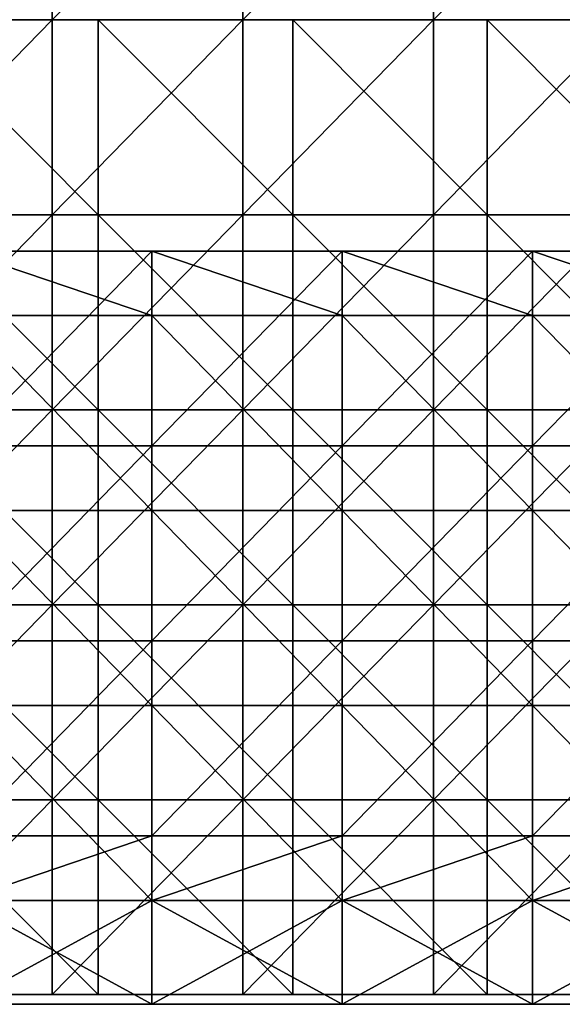
# Model space of a CAD drawing. Units: millimetres. Extents: x -485 to 485, y 0 to 517.
# Drawn here: x -401 to -318, y 0 to 152 of the extents above; entities that cross this region are included whole.
import ezdxf

# ---------------------------------------------------------------- set-up
doc = ezdxf.new("R2010")
doc.units = ezdxf.units.MM
doc.header["$LTSCALE"] = 65.185185
for name, color, linetype in [('19', 7, 'CONTINUOUS'), ('20', 7, 'CONTINUOUS'), ('21', 7, 'CONTINUOUS'), ('22', 7, 'CONTINUOUS'), ('23', 7, 'CONTINUOUS'), ('24', 7, 'CONTINUOUS'), ('25', 7, 'CONTINUOUS'), ('64', 7, 'CONTINUOUS'), ('65', 7, 'CONTINUOUS'), ('66', 7, 'CONTINUOUS')]:
    doc.layers.add(name, color=color, linetype=linetype)

msp = doc.modelspace()

# ---------------------------------------------------------------- linework, layer by layer
at = {"layer": '19', "linetype": 'Continuous'}
for points in [[(-381.06, 0.5, 387.5), (-410.38, 0.5, 387.5), (-381.06, 0.5, 357.5), (-381.06, 0.5, 387.5)], [(-381.06, 0.5, 357.5), (-410.38, 0.5, 387.5), (-410.38, 0.5, 357.5), (-381.06, 0.5, 357.5)], [(-381.06, 0.5, 357.5), (-410.38, 0.5, 357.5), (-381.06, 0.5, 327.47), (-381.06, 0.5, 357.5)], [(-381.06, 0.5, 327.47), (-410.38, 0.5, 357.5), (-410.38, 0.5, 327.47), (-381.06, 0.5, 327.47)], [(-381.06, 0.5, 327.47), (-410.38, 0.5, 327.47), (-381.06, 0.5, 297.44), (-381.06, 0.5, 327.47)], [(-381.06, 0.5, 297.44), (-410.38, 0.5, 327.47), (-410.38, 0.5, 297.44), (-381.06, 0.5, 297.44)], [(-381.06, 0.5, 297.44), (-410.38, 0.5, 297.44), (-381.06, 0.5, 267.41), (-381.06, 0.5, 297.44)], [(-381.06, 0.5, 267.41), (-410.38, 0.5, 297.44), (-410.38, 0.5, 267.41), (-381.06, 0.5, 267.41)], [(-381.06, 0.5, 267.41), (-410.38, 0.5, 267.41), (-381.06, 0.5, 237.38), (-381.06, 0.5, 267.41)], [(-381.06, 0.5, 237.38), (-410.38, 0.5, 267.41), (-410.38, 0.5, 237.38), (-381.06, 0.5, 237.38)], [(-381.06, 0.5, 237.38), (-410.38, 0.5, 237.38), (-381.06, 0.5, 207.35), (-381.06, 0.5, 237.38)], [(-381.06, 0.5, 207.35), (-410.38, 0.5, 237.38), (-410.38, 0.5, 207.35), (-381.06, 0.5, 207.35)], [(-381.06, 0.5, 207.35), (-410.38, 0.5, 207.35), (-381.06, 0.5, 177.32), (-381.06, 0.5, 207.35)], [(-381.06, 0.5, 177.32), (-410.38, 0.5, 207.35), (-410.38, 0.5, 177.32), (-381.06, 0.5, 177.32)], [(-381.06, 0.5, 177.32), (-410.38, 0.5, 177.32), (-381.06, 0.5, 147.29), (-381.06, 0.5, 177.32)], [(-381.06, 0.5, 147.29), (-410.38, 0.5, 177.32), (-410.38, 0.5, 147.29), (-381.06, 0.5, 147.29)], [(-381.06, 0.5, 147.29), (-410.38, 0.5, 147.29), (-381.06, 0.5, 117.26), (-381.06, 0.5, 147.29)], [(-381.06, 0.5, 117.26), (-410.38, 0.5, 147.29), (-410.38, 0.5, 117.26), (-381.06, 0.5, 117.26)], [(-381.06, 0.5, 117.26), (-410.38, 0.5, 117.26), (-381.06, 0.5, 87.23), (-381.06, 0.5, 117.26)], [(-381.06, 0.5, 87.23), (-410.38, 0.5, 117.26), (-410.38, 0.5, 87.23), (-381.06, 0.5, 87.23)], [(-381.06, 0.5, 87.23), (-410.38, 0.5, 87.23), (-381.06, 0.5, 67.5), (-381.06, 0.5, 87.23)], [(-381.06, 0.5, 67.5), (-410.38, 0.5, 87.23), (-410.38, 0.5, 67.5), (-381.06, 0.5, 67.5)], [(-351.75, 0.5, 387.5), (-381.06, 0.5, 387.5), (-351.75, 0.5, 357.5), (-351.75, 0.5, 387.5)], [(-351.75, 0.5, 357.5), (-381.06, 0.5, 387.5), (-381.06, 0.5, 357.5), (-351.75, 0.5, 357.5)], [(-351.75, 0.5, 357.5), (-381.06, 0.5, 357.5), (-351.75, 0.5, 327.47), (-351.75, 0.5, 357.5)], [(-351.75, 0.5, 327.47), (-381.06, 0.5, 357.5), (-381.06, 0.5, 327.47), (-351.75, 0.5, 327.47)], [(-351.75, 0.5, 327.47), (-381.06, 0.5, 327.47), (-351.75, 0.5, 297.44), (-351.75, 0.5, 327.47)], [(-351.75, 0.5, 297.44), (-381.06, 0.5, 327.47), (-381.06, 0.5, 297.44), (-351.75, 0.5, 297.44)], [(-351.75, 0.5, 297.44), (-381.06, 0.5, 297.44), (-351.75, 0.5, 267.41), (-351.75, 0.5, 297.44)], [(-351.75, 0.5, 267.41), (-381.06, 0.5, 297.44), (-381.06, 0.5, 267.41), (-351.75, 0.5, 267.41)], [(-351.75, 0.5, 267.41), (-381.06, 0.5, 267.41), (-351.75, 0.5, 237.38), (-351.75, 0.5, 267.41)], [(-351.75, 0.5, 237.38), (-381.06, 0.5, 267.41), (-381.06, 0.5, 237.38), (-351.75, 0.5, 237.38)], [(-351.75, 0.5, 237.38), (-381.06, 0.5, 237.38), (-351.75, 0.5, 207.35), (-351.75, 0.5, 237.38)], [(-351.75, 0.5, 207.35), (-381.06, 0.5, 237.38), (-381.06, 0.5, 207.35), (-351.75, 0.5, 207.35)], [(-351.75, 0.5, 207.35), (-381.06, 0.5, 207.35), (-351.75, 0.5, 177.32), (-351.75, 0.5, 207.35)], [(-351.75, 0.5, 177.32), (-381.06, 0.5, 207.35), (-381.06, 0.5, 177.32), (-351.75, 0.5, 177.32)], [(-351.75, 0.5, 177.32), (-381.06, 0.5, 177.32), (-351.75, 0.5, 147.29), (-351.75, 0.5, 177.32)], [(-351.75, 0.5, 147.29), (-381.06, 0.5, 177.32), (-381.06, 0.5, 147.29), (-351.75, 0.5, 147.29)], [(-351.75, 0.5, 147.29), (-381.06, 0.5, 147.29), (-351.75, 0.5, 117.26), (-351.75, 0.5, 147.29)], [(-351.75, 0.5, 117.26), (-381.06, 0.5, 147.29), (-381.06, 0.5, 117.26), (-351.75, 0.5, 117.26)], [(-351.75, 0.5, 117.26), (-381.06, 0.5, 117.26), (-351.75, 0.5, 87.23), (-351.75, 0.5, 117.26)], [(-351.75, 0.5, 87.23), (-381.06, 0.5, 117.26), (-381.06, 0.5, 87.23), (-351.75, 0.5, 87.23)], [(-351.75, 0.5, 87.23), (-381.06, 0.5, 87.23), (-351.75, 0.5, 67.5), (-351.75, 0.5, 87.23)], [(-351.75, 0.5, 67.5), (-381.06, 0.5, 87.23), (-381.06, 0.5, 67.5), (-351.75, 0.5, 67.5)], [(-322.44, 0.5, 387.5), (-351.75, 0.5, 387.5), (-322.44, 0.5, 357.5), (-322.44, 0.5, 387.5)], [(-322.44, 0.5, 357.5), (-351.75, 0.5, 387.5), (-351.75, 0.5, 357.5), (-322.44, 0.5, 357.5)], [(-322.44, 0.5, 357.5), (-351.75, 0.5, 357.5), (-322.44, 0.5, 327.47), (-322.44, 0.5, 357.5)], [(-322.44, 0.5, 327.47), (-351.75, 0.5, 357.5), (-351.75, 0.5, 327.47), (-322.44, 0.5, 327.47)], [(-322.44, 0.5, 327.47), (-351.75, 0.5, 327.47), (-322.44, 0.5, 297.44), (-322.44, 0.5, 327.47)], [(-322.44, 0.5, 297.44), (-351.75, 0.5, 327.47), (-351.75, 0.5, 297.44), (-322.44, 0.5, 297.44)], [(-322.44, 0.5, 297.44), (-351.75, 0.5, 297.44), (-322.44, 0.5, 267.41), (-322.44, 0.5, 297.44)], [(-322.44, 0.5, 267.41), (-351.75, 0.5, 297.44), (-351.75, 0.5, 267.41), (-322.44, 0.5, 267.41)], [(-322.44, 0.5, 267.41), (-351.75, 0.5, 267.41), (-322.44, 0.5, 237.38), (-322.44, 0.5, 267.41)], [(-322.44, 0.5, 237.38), (-351.75, 0.5, 267.41), (-351.75, 0.5, 237.38), (-322.44, 0.5, 237.38)], [(-322.44, 0.5, 237.38), (-351.75, 0.5, 237.38), (-322.44, 0.5, 207.35), (-322.44, 0.5, 237.38)], [(-322.44, 0.5, 207.35), (-351.75, 0.5, 237.38), (-351.75, 0.5, 207.35), (-322.44, 0.5, 207.35)], [(-322.44, 0.5, 207.35), (-351.75, 0.5, 207.35), (-322.44, 0.5, 177.32), (-322.44, 0.5, 207.35)], [(-322.44, 0.5, 177.32), (-351.75, 0.5, 207.35), (-351.75, 0.5, 177.32), (-322.44, 0.5, 177.32)], [(-322.44, 0.5, 177.32), (-351.75, 0.5, 177.32), (-322.44, 0.5, 147.29), (-322.44, 0.5, 177.32)], [(-322.44, 0.5, 147.29), (-351.75, 0.5, 177.32), (-351.75, 0.5, 147.29), (-322.44, 0.5, 147.29)], [(-322.44, 0.5, 147.29), (-351.75, 0.5, 147.29), (-322.44, 0.5, 117.26), (-322.44, 0.5, 147.29)], [(-322.44, 0.5, 117.26), (-351.75, 0.5, 147.29), (-351.75, 0.5, 117.26), (-322.44, 0.5, 117.26)], [(-322.44, 0.5, 117.26), (-351.75, 0.5, 117.26), (-322.44, 0.5, 87.23), (-322.44, 0.5, 117.26)], [(-322.44, 0.5, 87.23), (-351.75, 0.5, 117.26), (-351.75, 0.5, 87.23), (-322.44, 0.5, 87.23)], [(-322.44, 0.5, 87.23), (-351.75, 0.5, 87.23), (-322.44, 0.5, 67.5), (-322.44, 0.5, 87.23)], [(-322.44, 0.5, 67.5), (-351.75, 0.5, 87.23), (-351.75, 0.5, 67.5), (-322.44, 0.5, 67.5)], [(-293.12, 0.5, 387.5), (-322.44, 0.5, 387.5), (-293.12, 0.5, 357.5), (-293.12, 0.5, 387.5)], [(-293.12, 0.5, 357.5), (-322.44, 0.5, 387.5), (-322.44, 0.5, 357.5), (-293.12, 0.5, 357.5)], [(-293.12, 0.5, 357.5), (-322.44, 0.5, 357.5), (-293.12, 0.5, 327.47), (-293.12, 0.5, 357.5)], [(-293.12, 0.5, 327.47), (-322.44, 0.5, 357.5), (-322.44, 0.5, 327.47), (-293.12, 0.5, 327.47)], [(-293.12, 0.5, 327.47), (-322.44, 0.5, 327.47), (-293.12, 0.5, 297.44), (-293.12, 0.5, 327.47)], [(-293.12, 0.5, 297.44), (-322.44, 0.5, 327.47), (-322.44, 0.5, 297.44), (-293.12, 0.5, 297.44)], [(-293.12, 0.5, 297.44), (-322.44, 0.5, 297.44), (-293.12, 0.5, 267.41), (-293.12, 0.5, 297.44)], [(-293.12, 0.5, 267.41), (-322.44, 0.5, 297.44), (-322.44, 0.5, 267.41), (-293.12, 0.5, 267.41)], [(-293.12, 0.5, 267.41), (-322.44, 0.5, 267.41), (-293.12, 0.5, 237.38), (-293.12, 0.5, 267.41)], [(-293.12, 0.5, 237.38), (-322.44, 0.5, 267.41), (-322.44, 0.5, 237.38), (-293.12, 0.5, 237.38)], [(-293.12, 0.5, 237.38), (-322.44, 0.5, 237.38), (-293.12, 0.5, 207.35), (-293.12, 0.5, 237.38)], [(-293.12, 0.5, 207.35), (-322.44, 0.5, 237.38), (-322.44, 0.5, 207.35), (-293.12, 0.5, 207.35)], [(-293.12, 0.5, 207.35), (-322.44, 0.5, 207.35), (-293.12, 0.5, 177.32), (-293.12, 0.5, 207.35)], [(-293.12, 0.5, 177.32), (-322.44, 0.5, 207.35), (-322.44, 0.5, 177.32), (-293.12, 0.5, 177.32)], [(-293.12, 0.5, 177.32), (-322.44, 0.5, 177.32), (-293.12, 0.5, 147.29), (-293.12, 0.5, 177.32)], [(-293.12, 0.5, 147.29), (-322.44, 0.5, 177.32), (-322.44, 0.5, 147.29), (-293.12, 0.5, 147.29)], [(-293.12, 0.5, 147.29), (-322.44, 0.5, 147.29), (-293.12, 0.5, 117.26), (-293.12, 0.5, 147.29)], [(-293.12, 0.5, 117.26), (-322.44, 0.5, 147.29), (-322.44, 0.5, 117.26), (-293.12, 0.5, 117.26)], [(-293.12, 0.5, 117.26), (-322.44, 0.5, 117.26), (-293.12, 0.5, 87.23), (-293.12, 0.5, 117.26)], [(-293.12, 0.5, 87.23), (-322.44, 0.5, 117.26), (-322.44, 0.5, 87.23), (-293.12, 0.5, 87.23)], [(-293.12, 0.5, 87.23), (-322.44, 0.5, 87.23), (-293.12, 0.5, 67.5), (-293.12, 0.5, 87.23)], [(-293.12, 0.5, 67.5), (-322.44, 0.5, 87.23), (-322.44, 0.5, 67.5), (-293.12, 0.5, 67.5)]]:
    msp.add_3dface(points, dxfattribs=at)
at = {"layer": '20', "linetype": 'Continuous'}
for points in [[(-381.06, 16.5, 357.5), (-410.38, 16.5, 357.5), (-381.06, 16.5, 387.5), (-381.06, 16.5, 357.5)], [(-410.38, 16.5, 357.5), (-381.06, 16.5, 357.5), (-410.38, 16.5, 327.47), (-410.38, 16.5, 357.5)], [(-381.06, 16.5, 387.5), (-410.38, 16.5, 357.5), (-410.38, 16.5, 387.5), (-381.06, 16.5, 387.5)], [(-410.38, 16.5, 327.47), (-381.06, 16.5, 357.5), (-381.06, 16.5, 327.47), (-410.38, 16.5, 327.47)], [(-410.38, 16.5, 327.47), (-381.06, 16.5, 327.47), (-410.38, 16.5, 297.44), (-410.38, 16.5, 327.47)], [(-410.38, 16.5, 297.44), (-381.06, 16.5, 327.47), (-381.06, 16.5, 297.44), (-410.38, 16.5, 297.44)], [(-410.38, 16.5, 297.44), (-381.06, 16.5, 297.44), (-410.38, 16.5, 267.41), (-410.38, 16.5, 297.44)], [(-410.38, 16.5, 267.41), (-381.06, 16.5, 297.44), (-381.06, 16.5, 267.41), (-410.38, 16.5, 267.41)], [(-410.38, 16.5, 267.41), (-381.06, 16.5, 267.41), (-410.38, 16.5, 237.38), (-410.38, 16.5, 267.41)], [(-410.38, 16.5, 237.38), (-381.06, 16.5, 267.41), (-381.06, 16.5, 237.38), (-410.38, 16.5, 237.38)], [(-410.38, 16.5, 237.38), (-381.06, 16.5, 237.38), (-410.38, 16.5, 207.35), (-410.38, 16.5, 237.38)], [(-410.38, 16.5, 207.35), (-381.06, 16.5, 237.38), (-381.06, 16.5, 207.35), (-410.38, 16.5, 207.35)], [(-410.38, 16.5, 207.35), (-381.06, 16.5, 207.35), (-410.38, 16.5, 177.32), (-410.38, 16.5, 207.35)], [(-410.38, 16.5, 177.32), (-381.06, 16.5, 207.35), (-381.06, 16.5, 177.32), (-410.38, 16.5, 177.32)], [(-410.38, 16.5, 177.32), (-381.06, 16.5, 177.32), (-410.38, 16.5, 147.29), (-410.38, 16.5, 177.32)], [(-410.38, 16.5, 147.29), (-381.06, 16.5, 177.32), (-381.06, 16.5, 147.29), (-410.38, 16.5, 147.29)], [(-410.38, 16.5, 147.29), (-381.06, 16.5, 147.29), (-410.38, 16.5, 117.26), (-410.38, 16.5, 147.29)], [(-410.38, 16.5, 117.26), (-381.06, 16.5, 147.29), (-381.06, 16.5, 117.26), (-410.38, 16.5, 117.26)], [(-410.38, 16.5, 117.26), (-381.06, 16.5, 117.26), (-410.38, 16.5, 87.23), (-410.38, 16.5, 117.26)], [(-410.38, 16.5, 87.23), (-381.06, 16.5, 117.26), (-381.06, 16.5, 87.23), (-410.38, 16.5, 87.23)], [(-410.38, 16.5, 87.23), (-381.06, 16.5, 87.23), (-410.38, 16.5, 84), (-410.38, 16.5, 87.23)], [(-410.38, 16.5, 84), (-381.06, 16.5, 87.23), (-381.06, 16.5, 84), (-410.38, 16.5, 84)], [(-381.06, 16.5, 67.5), (-410.38, 16.5, 67.5), (-381.06, 16.5, 68), (-381.06, 16.5, 67.5)], [(-381.06, 16.5, 68), (-410.38, 16.5, 67.5), (-410.38, 16.5, 68), (-381.06, 16.5, 68)], [(-351.75, 16.5, 357.5), (-381.06, 16.5, 357.5), (-351.75, 16.5, 387.5), (-351.75, 16.5, 357.5)], [(-381.06, 16.5, 357.5), (-351.75, 16.5, 357.5), (-381.06, 16.5, 327.47), (-381.06, 16.5, 357.5)], [(-351.75, 16.5, 387.5), (-381.06, 16.5, 357.5), (-381.06, 16.5, 387.5), (-351.75, 16.5, 387.5)], [(-381.06, 16.5, 327.47), (-351.75, 16.5, 357.5), (-351.75, 16.5, 327.47), (-381.06, 16.5, 327.47)], [(-381.06, 16.5, 327.47), (-351.75, 16.5, 327.47), (-381.06, 16.5, 297.44), (-381.06, 16.5, 327.47)], [(-381.06, 16.5, 297.44), (-351.75, 16.5, 327.47), (-351.75, 16.5, 297.44), (-381.06, 16.5, 297.44)], [(-381.06, 16.5, 297.44), (-351.75, 16.5, 297.44), (-381.06, 16.5, 267.41), (-381.06, 16.5, 297.44)], [(-381.06, 16.5, 267.41), (-351.75, 16.5, 297.44), (-351.75, 16.5, 267.41), (-381.06, 16.5, 267.41)], [(-381.06, 16.5, 267.41), (-351.75, 16.5, 267.41), (-381.06, 16.5, 237.38), (-381.06, 16.5, 267.41)], [(-381.06, 16.5, 237.38), (-351.75, 16.5, 267.41), (-351.75, 16.5, 237.38), (-381.06, 16.5, 237.38)], [(-381.06, 16.5, 237.38), (-351.75, 16.5, 237.38), (-381.06, 16.5, 207.35), (-381.06, 16.5, 237.38)], [(-381.06, 16.5, 207.35), (-351.75, 16.5, 237.38), (-351.75, 16.5, 207.35), (-381.06, 16.5, 207.35)], [(-381.06, 16.5, 207.35), (-351.75, 16.5, 207.35), (-381.06, 16.5, 177.32), (-381.06, 16.5, 207.35)], [(-381.06, 16.5, 177.32), (-351.75, 16.5, 207.35), (-351.75, 16.5, 177.32), (-381.06, 16.5, 177.32)], [(-381.06, 16.5, 177.32), (-351.75, 16.5, 177.32), (-381.06, 16.5, 147.29), (-381.06, 16.5, 177.32)], [(-381.06, 16.5, 147.29), (-351.75, 16.5, 177.32), (-351.75, 16.5, 147.29), (-381.06, 16.5, 147.29)], [(-381.06, 16.5, 147.29), (-351.75, 16.5, 147.29), (-381.06, 16.5, 117.26), (-381.06, 16.5, 147.29)], [(-381.06, 16.5, 117.26), (-351.75, 16.5, 147.29), (-351.75, 16.5, 117.26), (-381.06, 16.5, 117.26)], [(-381.06, 16.5, 117.26), (-351.75, 16.5, 117.26), (-381.06, 16.5, 87.23), (-381.06, 16.5, 117.26)], [(-381.06, 16.5, 87.23), (-351.75, 16.5, 117.26), (-351.75, 16.5, 87.23), (-381.06, 16.5, 87.23)], [(-381.06, 16.5, 87.23), (-351.75, 16.5, 87.23), (-381.06, 16.5, 84), (-381.06, 16.5, 87.23)], [(-381.06, 16.5, 84), (-351.75, 16.5, 87.23), (-351.75, 16.5, 84), (-381.06, 16.5, 84)], [(-351.75, 16.5, 67.5), (-381.06, 16.5, 67.5), (-351.75, 16.5, 68), (-351.75, 16.5, 67.5)], [(-351.75, 16.5, 68), (-381.06, 16.5, 67.5), (-381.06, 16.5, 68), (-351.75, 16.5, 68)], [(-322.44, 16.5, 357.5), (-351.75, 16.5, 357.5), (-322.44, 16.5, 387.5), (-322.44, 16.5, 357.5)], [(-351.75, 16.5, 357.5), (-322.44, 16.5, 357.5), (-351.75, 16.5, 327.47), (-351.75, 16.5, 357.5)], [(-322.44, 16.5, 387.5), (-351.75, 16.5, 357.5), (-351.75, 16.5, 387.5), (-322.44, 16.5, 387.5)], [(-351.75, 16.5, 327.47), (-322.44, 16.5, 357.5), (-322.44, 16.5, 327.47), (-351.75, 16.5, 327.47)], [(-351.75, 16.5, 327.47), (-322.44, 16.5, 327.47), (-351.75, 16.5, 297.44), (-351.75, 16.5, 327.47)], [(-351.75, 16.5, 297.44), (-322.44, 16.5, 327.47), (-322.44, 16.5, 297.44), (-351.75, 16.5, 297.44)], [(-351.75, 16.5, 297.44), (-322.44, 16.5, 297.44), (-351.75, 16.5, 267.41), (-351.75, 16.5, 297.44)], [(-351.75, 16.5, 267.41), (-322.44, 16.5, 297.44), (-322.44, 16.5, 267.41), (-351.75, 16.5, 267.41)], [(-351.75, 16.5, 267.41), (-322.44, 16.5, 267.41), (-351.75, 16.5, 237.38), (-351.75, 16.5, 267.41)], [(-351.75, 16.5, 237.38), (-322.44, 16.5, 267.41), (-322.44, 16.5, 237.38), (-351.75, 16.5, 237.38)], [(-351.75, 16.5, 237.38), (-322.44, 16.5, 237.38), (-351.75, 16.5, 207.35), (-351.75, 16.5, 237.38)], [(-351.75, 16.5, 207.35), (-322.44, 16.5, 237.38), (-322.44, 16.5, 207.35), (-351.75, 16.5, 207.35)], [(-351.75, 16.5, 207.35), (-322.44, 16.5, 207.35), (-351.75, 16.5, 177.32), (-351.75, 16.5, 207.35)], [(-351.75, 16.5, 177.32), (-322.44, 16.5, 207.35), (-322.44, 16.5, 177.32), (-351.75, 16.5, 177.32)], [(-351.75, 16.5, 177.32), (-322.44, 16.5, 177.32), (-351.75, 16.5, 147.29), (-351.75, 16.5, 177.32)], [(-351.75, 16.5, 147.29), (-322.44, 16.5, 177.32), (-322.44, 16.5, 147.29), (-351.75, 16.5, 147.29)], [(-351.75, 16.5, 147.29), (-322.44, 16.5, 147.29), (-351.75, 16.5, 117.26), (-351.75, 16.5, 147.29)], [(-351.75, 16.5, 117.26), (-322.44, 16.5, 147.29), (-322.44, 16.5, 117.26), (-351.75, 16.5, 117.26)], [(-351.75, 16.5, 117.26), (-322.44, 16.5, 117.26), (-351.75, 16.5, 87.23), (-351.75, 16.5, 117.26)], [(-351.75, 16.5, 87.23), (-322.44, 16.5, 117.26), (-322.44, 16.5, 87.23), (-351.75, 16.5, 87.23)], [(-351.75, 16.5, 87.23), (-322.44, 16.5, 87.23), (-351.75, 16.5, 84), (-351.75, 16.5, 87.23)], [(-351.75, 16.5, 84), (-322.44, 16.5, 87.23), (-322.44, 16.5, 84), (-351.75, 16.5, 84)], [(-322.44, 16.5, 67.5), (-351.75, 16.5, 67.5), (-322.44, 16.5, 68), (-322.44, 16.5, 67.5)], [(-322.44, 16.5, 68), (-351.75, 16.5, 67.5), (-351.75, 16.5, 68), (-322.44, 16.5, 68)], [(-293.12, 16.5, 357.5), (-322.44, 16.5, 357.5), (-293.12, 16.5, 387.5), (-293.12, 16.5, 357.5)], [(-322.44, 16.5, 357.5), (-293.12, 16.5, 357.5), (-322.44, 16.5, 327.47), (-322.44, 16.5, 357.5)], [(-293.12, 16.5, 387.5), (-322.44, 16.5, 357.5), (-322.44, 16.5, 387.5), (-293.12, 16.5, 387.5)], [(-322.44, 16.5, 327.47), (-293.12, 16.5, 357.5), (-293.12, 16.5, 327.47), (-322.44, 16.5, 327.47)], [(-322.44, 16.5, 327.47), (-293.12, 16.5, 327.47), (-322.44, 16.5, 297.44), (-322.44, 16.5, 327.47)], [(-322.44, 16.5, 297.44), (-293.12, 16.5, 327.47), (-293.12, 16.5, 297.44), (-322.44, 16.5, 297.44)], [(-322.44, 16.5, 297.44), (-293.12, 16.5, 297.44), (-322.44, 16.5, 267.41), (-322.44, 16.5, 297.44)], [(-322.44, 16.5, 267.41), (-293.12, 16.5, 297.44), (-293.12, 16.5, 267.41), (-322.44, 16.5, 267.41)], [(-322.44, 16.5, 267.41), (-293.12, 16.5, 267.41), (-322.44, 16.5, 237.38), (-322.44, 16.5, 267.41)], [(-322.44, 16.5, 237.38), (-293.12, 16.5, 267.41), (-293.12, 16.5, 237.38), (-322.44, 16.5, 237.38)], [(-322.44, 16.5, 237.38), (-293.12, 16.5, 237.38), (-322.44, 16.5, 207.35), (-322.44, 16.5, 237.38)], [(-322.44, 16.5, 207.35), (-293.12, 16.5, 237.38), (-293.12, 16.5, 207.35), (-322.44, 16.5, 207.35)], [(-322.44, 16.5, 207.35), (-293.12, 16.5, 207.35), (-322.44, 16.5, 177.32), (-322.44, 16.5, 207.35)], [(-322.44, 16.5, 177.32), (-293.12, 16.5, 207.35), (-293.12, 16.5, 177.32), (-322.44, 16.5, 177.32)], [(-322.44, 16.5, 177.32), (-293.12, 16.5, 177.32), (-322.44, 16.5, 147.29), (-322.44, 16.5, 177.32)], [(-322.44, 16.5, 147.29), (-293.12, 16.5, 177.32), (-293.12, 16.5, 147.29), (-322.44, 16.5, 147.29)], [(-322.44, 16.5, 147.29), (-293.12, 16.5, 147.29), (-322.44, 16.5, 117.26), (-322.44, 16.5, 147.29)], [(-322.44, 16.5, 117.26), (-293.12, 16.5, 147.29), (-293.12, 16.5, 117.26), (-322.44, 16.5, 117.26)], [(-322.44, 16.5, 117.26), (-293.12, 16.5, 117.26), (-322.44, 16.5, 87.23), (-322.44, 16.5, 117.26)], [(-322.44, 16.5, 87.23), (-293.12, 16.5, 117.26), (-293.12, 16.5, 87.23), (-322.44, 16.5, 87.23)], [(-322.44, 16.5, 87.23), (-293.12, 16.5, 87.23), (-322.44, 16.5, 84), (-322.44, 16.5, 87.23)], [(-322.44, 16.5, 84), (-293.12, 16.5, 87.23), (-293.12, 16.5, 84), (-322.44, 16.5, 84)], [(-293.12, 16.5, 67.5), (-322.44, 16.5, 67.5), (-293.12, 16.5, 68), (-293.12, 16.5, 67.5)], [(-293.12, 16.5, 68), (-322.44, 16.5, 67.5), (-322.44, 16.5, 68), (-293.12, 16.5, 68)]]:
    msp.add_3dface(points, dxfattribs=at)
at = {"layer": '21', "linetype": 'Continuous'}
for points in [[(-410.38, 0.5, 387.5), (-381.06, 0.5, 387.5), (-410.38, 16.5, 387.5), (-410.38, 0.5, 387.5)], [(-381.06, 0.5, 387.5), (-381.06, 16.5, 387.5), (-410.38, 16.5, 387.5), (-381.06, 0.5, 387.5)], [(-381.06, 0.5, 387.5), (-351.75, 0.5, 387.5), (-381.06, 16.5, 387.5), (-381.06, 0.5, 387.5)], [(-351.75, 0.5, 387.5), (-351.75, 16.5, 387.5), (-381.06, 16.5, 387.5), (-351.75, 0.5, 387.5)], [(-351.75, 0.5, 387.5), (-322.44, 0.5, 387.5), (-351.75, 16.5, 387.5), (-351.75, 0.5, 387.5)], [(-322.44, 0.5, 387.5), (-322.44, 16.5, 387.5), (-351.75, 16.5, 387.5), (-322.44, 0.5, 387.5)], [(-322.44, 0.5, 387.5), (-293.12, 0.5, 387.5), (-322.44, 16.5, 387.5), (-322.44, 0.5, 387.5)], [(-293.12, 0.5, 387.5), (-293.12, 16.5, 387.5), (-322.44, 16.5, 387.5), (-293.12, 0.5, 387.5)]]:
    msp.add_3dface(points, dxfattribs=at)
at = {"layer": '22', "linetype": 'Continuous'}
for points in [[(-381.06, 0.5, 67.5), (-410.38, 0.5, 67.5), (-381.06, 16.5, 67.5), (-381.06, 0.5, 67.5)], [(-410.38, 0.5, 67.5), (-410.38, 16.5, 67.5), (-381.06, 16.5, 67.5), (-410.38, 0.5, 67.5)], [(-351.75, 0.5, 67.5), (-381.06, 0.5, 67.5), (-351.75, 16.5, 67.5), (-351.75, 0.5, 67.5)], [(-381.06, 0.5, 67.5), (-381.06, 16.5, 67.5), (-351.75, 16.5, 67.5), (-381.06, 0.5, 67.5)], [(-322.44, 0.5, 67.5), (-351.75, 0.5, 67.5), (-322.44, 16.5, 67.5), (-322.44, 0.5, 67.5)], [(-351.75, 0.5, 67.5), (-351.75, 16.5, 67.5), (-322.44, 16.5, 67.5), (-351.75, 0.5, 67.5)], [(-293.12, 0.5, 67.5), (-322.44, 0.5, 67.5), (-293.12, 16.5, 67.5), (-293.12, 0.5, 67.5)], [(-322.44, 0.5, 67.5), (-322.44, 16.5, 67.5), (-293.12, 16.5, 67.5), (-322.44, 0.5, 67.5)]]:
    msp.add_3dface(points, dxfattribs=at)
at = {"layer": '23', "linetype": 'Continuous'}
for points in [[(-410.38, 106.56, 84), (-381.06, 106.56, 84), (-410.38, 116.5, 84), (-410.38, 106.56, 84)], [(-410.38, 116.5, 84), (-381.06, 106.56, 84), (-381.06, 116.5, 84), (-410.38, 116.5, 84)], [(-381.06, 106.56, 84), (-351.75, 106.56, 84), (-381.06, 116.5, 84), (-381.06, 106.56, 84)], [(-381.06, 116.5, 84), (-351.75, 106.56, 84), (-351.75, 116.5, 84), (-381.06, 116.5, 84)], [(-351.75, 106.56, 84), (-322.44, 106.56, 84), (-351.75, 116.5, 84), (-351.75, 106.56, 84)], [(-351.75, 116.5, 84), (-322.44, 106.56, 84), (-322.44, 116.5, 84), (-351.75, 116.5, 84)], [(-322.44, 106.56, 84), (-293.12, 106.56, 84), (-322.44, 116.5, 84), (-322.44, 106.56, 84)], [(-322.44, 116.5, 84), (-293.12, 106.56, 84), (-293.12, 116.5, 84), (-322.44, 116.5, 84)], [(-410.38, 76.53, 84), (-381.06, 76.53, 84), (-410.38, 106.56, 84), (-410.38, 76.53, 84)], [(-410.38, 106.56, 84), (-381.06, 76.53, 84), (-381.06, 106.56, 84), (-410.38, 106.56, 84)], [(-381.06, 76.53, 84), (-351.75, 76.53, 84), (-381.06, 106.56, 84), (-381.06, 76.53, 84)], [(-381.06, 106.56, 84), (-351.75, 76.53, 84), (-351.75, 106.56, 84), (-381.06, 106.56, 84)], [(-351.75, 76.53, 84), (-322.44, 76.53, 84), (-351.75, 106.56, 84), (-351.75, 76.53, 84)], [(-351.75, 106.56, 84), (-322.44, 76.53, 84), (-322.44, 106.56, 84), (-351.75, 106.56, 84)], [(-322.44, 76.53, 84), (-293.12, 76.53, 84), (-322.44, 106.56, 84), (-322.44, 76.53, 84)], [(-322.44, 106.56, 84), (-293.12, 76.53, 84), (-293.12, 106.56, 84), (-322.44, 106.56, 84)], [(-410.38, 46.5, 84), (-381.06, 46.5, 84), (-410.38, 76.53, 84), (-410.38, 46.5, 84)], [(-410.38, 76.53, 84), (-381.06, 46.5, 84), (-381.06, 76.53, 84), (-410.38, 76.53, 84)], [(-381.06, 46.5, 84), (-351.75, 46.5, 84), (-381.06, 76.53, 84), (-381.06, 46.5, 84)], [(-381.06, 76.53, 84), (-351.75, 46.5, 84), (-351.75, 76.53, 84), (-381.06, 76.53, 84)], [(-351.75, 46.5, 84), (-322.44, 46.5, 84), (-351.75, 76.53, 84), (-351.75, 46.5, 84)], [(-351.75, 76.53, 84), (-322.44, 46.5, 84), (-322.44, 76.53, 84), (-351.75, 76.53, 84)], [(-322.44, 46.5, 84), (-293.12, 46.5, 84), (-322.44, 76.53, 84), (-322.44, 46.5, 84)], [(-322.44, 76.53, 84), (-293.12, 46.5, 84), (-293.12, 76.53, 84), (-322.44, 76.53, 84)], [(-410.38, 16.5, 84), (-381.06, 16.5, 84), (-410.38, 46.5, 84), (-410.38, 16.5, 84)], [(-410.38, 46.5, 84), (-381.06, 16.5, 84), (-381.06, 46.5, 84), (-410.38, 46.5, 84)], [(-381.06, 16.5, 84), (-351.75, 16.5, 84), (-381.06, 46.5, 84), (-381.06, 16.5, 84)], [(-381.06, 46.5, 84), (-351.75, 16.5, 84), (-351.75, 46.5, 84), (-381.06, 46.5, 84)], [(-351.75, 16.5, 84), (-322.44, 16.5, 84), (-351.75, 46.5, 84), (-351.75, 16.5, 84)], [(-351.75, 46.5, 84), (-322.44, 16.5, 84), (-322.44, 46.5, 84), (-351.75, 46.5, 84)], [(-322.44, 16.5, 84), (-293.12, 16.5, 84), (-322.44, 46.5, 84), (-322.44, 16.5, 84)], [(-322.44, 46.5, 84), (-293.12, 16.5, 84), (-293.12, 46.5, 84), (-322.44, 46.5, 84)]]:
    msp.add_3dface(points, dxfattribs=at)
at = {"layer": '24', "linetype": 'Continuous'}
for points in [[(-410.38, 116.5, 84), (-381.06, 116.5, 84), (-410.38, 116.5, 68), (-410.38, 116.5, 84)], [(-410.38, 116.5, 68), (-381.06, 116.5, 84), (-381.06, 116.5, 68), (-410.38, 116.5, 68)], [(-381.06, 116.5, 84), (-351.75, 116.5, 84), (-381.06, 116.5, 68), (-381.06, 116.5, 84)], [(-381.06, 116.5, 68), (-351.75, 116.5, 84), (-351.75, 116.5, 68), (-381.06, 116.5, 68)], [(-351.75, 116.5, 84), (-322.44, 116.5, 84), (-351.75, 116.5, 68), (-351.75, 116.5, 84)], [(-351.75, 116.5, 68), (-322.44, 116.5, 84), (-322.44, 116.5, 68), (-351.75, 116.5, 68)], [(-322.44, 116.5, 84), (-293.12, 116.5, 84), (-322.44, 116.5, 68), (-322.44, 116.5, 84)], [(-322.44, 116.5, 68), (-293.12, 116.5, 84), (-293.12, 116.5, 68), (-322.44, 116.5, 68)]]:
    msp.add_3dface(points, dxfattribs=at)
at = {"layer": '25', "linetype": 'Continuous'}
for points in [[(-410.38, 116.5, 68), (-381.06, 116.5, 68), (-410.38, 86.5, 68), (-410.38, 116.5, 68)], [(-410.38, 86.5, 68), (-381.06, 116.5, 68), (-381.06, 86.5, 68), (-410.38, 86.5, 68)], [(-381.06, 116.5, 68), (-351.75, 116.5, 68), (-381.06, 86.5, 68), (-381.06, 116.5, 68)], [(-381.06, 86.5, 68), (-351.75, 116.5, 68), (-351.75, 86.5, 68), (-381.06, 86.5, 68)], [(-351.75, 116.5, 68), (-322.44, 116.5, 68), (-351.75, 86.5, 68), (-351.75, 116.5, 68)], [(-351.75, 86.5, 68), (-322.44, 116.5, 68), (-322.44, 86.5, 68), (-351.75, 86.5, 68)], [(-322.44, 116.5, 68), (-293.12, 116.5, 68), (-322.44, 86.5, 68), (-322.44, 116.5, 68)], [(-322.44, 86.5, 68), (-293.12, 116.5, 68), (-293.12, 86.5, 68), (-322.44, 86.5, 68)], [(-410.38, 86.5, 68), (-381.06, 86.5, 68), (-410.38, 56.47, 68), (-410.38, 86.5, 68)], [(-410.38, 56.47, 68), (-381.06, 86.5, 68), (-381.06, 56.47, 68), (-410.38, 56.47, 68)], [(-381.06, 86.5, 68), (-351.75, 86.5, 68), (-381.06, 56.47, 68), (-381.06, 86.5, 68)], [(-381.06, 56.47, 68), (-351.75, 86.5, 68), (-351.75, 56.47, 68), (-381.06, 56.47, 68)], [(-351.75, 86.5, 68), (-322.44, 86.5, 68), (-351.75, 56.47, 68), (-351.75, 86.5, 68)], [(-351.75, 56.47, 68), (-322.44, 86.5, 68), (-322.44, 56.47, 68), (-351.75, 56.47, 68)], [(-322.44, 86.5, 68), (-293.12, 86.5, 68), (-322.44, 56.47, 68), (-322.44, 86.5, 68)], [(-322.44, 56.47, 68), (-293.12, 86.5, 68), (-293.12, 56.47, 68), (-322.44, 56.47, 68)], [(-410.38, 56.47, 68), (-381.06, 56.47, 68), (-410.38, 26.44, 68), (-410.38, 56.47, 68)], [(-410.38, 26.44, 68), (-381.06, 56.47, 68), (-381.06, 26.44, 68), (-410.38, 26.44, 68)], [(-381.06, 56.47, 68), (-351.75, 56.47, 68), (-381.06, 26.44, 68), (-381.06, 56.47, 68)], [(-381.06, 26.44, 68), (-351.75, 56.47, 68), (-351.75, 26.44, 68), (-381.06, 26.44, 68)], [(-351.75, 56.47, 68), (-322.44, 56.47, 68), (-351.75, 26.44, 68), (-351.75, 56.47, 68)], [(-351.75, 26.44, 68), (-322.44, 56.47, 68), (-322.44, 26.44, 68), (-351.75, 26.44, 68)], [(-322.44, 56.47, 68), (-293.12, 56.47, 68), (-322.44, 26.44, 68), (-322.44, 56.47, 68)], [(-322.44, 26.44, 68), (-293.12, 56.47, 68), (-293.12, 26.44, 68), (-322.44, 26.44, 68)], [(-381.06, 16.5, 68), (-410.38, 16.5, 68), (-381.06, 26.44, 68), (-381.06, 16.5, 68)], [(-410.38, 16.5, 68), (-410.38, 26.44, 68), (-381.06, 26.44, 68), (-410.38, 16.5, 68)], [(-351.75, 16.5, 68), (-381.06, 16.5, 68), (-351.75, 26.44, 68), (-351.75, 16.5, 68)], [(-381.06, 16.5, 68), (-381.06, 26.44, 68), (-351.75, 26.44, 68), (-381.06, 16.5, 68)], [(-322.44, 16.5, 68), (-351.75, 16.5, 68), (-322.44, 26.44, 68), (-322.44, 16.5, 68)], [(-351.75, 16.5, 68), (-351.75, 26.44, 68), (-322.44, 26.44, 68), (-351.75, 16.5, 68)], [(-293.12, 16.5, 68), (-322.44, 16.5, 68), (-293.12, 26.44, 68), (-293.12, 16.5, 68)], [(-322.44, 16.5, 68), (-322.44, 26.44, 68), (-293.12, 26.44, 68), (-322.44, 16.5, 68)]]:
    msp.add_3dface(points, dxfattribs=at)
at = {"layer": '64', "linetype": 'Continuous'}
for points in [[(-425.77, 182.15, 391.2), (-396.41, 182.15, 391.2), (-425.77, 152.12, 391.2), (-425.77, 182.15, 391.2)], [(-425.77, 152.12, 391.2), (-396.41, 182.15, 391.2), (-396.41, 152.12, 391.2), (-425.77, 152.12, 391.2)], [(-396.41, 182.15, 391.2), (-367.05, 182.15, 391.2), (-396.41, 152.12, 391.2), (-396.41, 182.15, 391.2)], [(-396.41, 152.12, 391.2), (-367.05, 182.15, 391.2), (-367.05, 152.12, 391.2), (-396.41, 152.12, 391.2)], [(-367.05, 182.15, 391.2), (-337.68, 182.15, 391.2), (-367.05, 152.12, 391.2), (-367.05, 182.15, 391.2)], [(-367.05, 152.12, 391.2), (-337.68, 182.15, 391.2), (-337.68, 152.12, 391.2), (-367.05, 152.12, 391.2)], [(-337.68, 182.15, 391.2), (-308.32, 182.15, 391.2), (-337.68, 152.12, 391.2), (-337.68, 182.15, 391.2)], [(-337.68, 152.12, 391.2), (-308.32, 182.15, 391.2), (-308.32, 152.12, 391.2), (-337.68, 152.12, 391.2)], [(-425.77, 152.12, 391.2), (-396.41, 152.12, 391.2), (-425.77, 122.09, 391.2), (-425.77, 152.12, 391.2)], [(-425.77, 122.09, 391.2), (-396.41, 152.12, 391.2), (-396.41, 122.09, 391.2), (-425.77, 122.09, 391.2)], [(-396.41, 152.12, 391.2), (-367.05, 152.12, 391.2), (-396.41, 122.09, 391.2), (-396.41, 152.12, 391.2)], [(-396.41, 122.09, 391.2), (-367.05, 152.12, 391.2), (-367.05, 122.09, 391.2), (-396.41, 122.09, 391.2)], [(-367.05, 152.12, 391.2), (-337.68, 152.12, 391.2), (-367.05, 122.09, 391.2), (-367.05, 152.12, 391.2)], [(-367.05, 122.09, 391.2), (-337.68, 152.12, 391.2), (-337.68, 122.09, 391.2), (-367.05, 122.09, 391.2)], [(-337.68, 152.12, 391.2), (-308.32, 152.12, 391.2), (-337.68, 122.09, 391.2), (-337.68, 152.12, 391.2)], [(-337.68, 122.09, 391.2), (-308.32, 152.12, 391.2), (-308.32, 122.09, 391.2), (-337.68, 122.09, 391.2)], [(-425.77, 122.09, 391.2), (-396.41, 122.09, 391.2), (-425.77, 92.06, 391.2), (-425.77, 122.09, 391.2)], [(-425.77, 92.06, 391.2), (-396.41, 122.09, 391.2), (-396.41, 92.06, 391.2), (-425.77, 92.06, 391.2)], [(-396.41, 122.09, 391.2), (-367.05, 122.09, 391.2), (-396.41, 92.06, 391.2), (-396.41, 122.09, 391.2)], [(-396.41, 92.06, 391.2), (-367.05, 122.09, 391.2), (-367.05, 92.06, 391.2), (-396.41, 92.06, 391.2)], [(-367.05, 122.09, 391.2), (-337.68, 122.09, 391.2), (-367.05, 92.06, 391.2), (-367.05, 122.09, 391.2)], [(-367.05, 92.06, 391.2), (-337.68, 122.09, 391.2), (-337.68, 92.06, 391.2), (-367.05, 92.06, 391.2)], [(-337.68, 122.09, 391.2), (-308.32, 122.09, 391.2), (-337.68, 92.06, 391.2), (-337.68, 122.09, 391.2)], [(-337.68, 92.06, 391.2), (-308.32, 122.09, 391.2), (-308.32, 92.06, 391.2), (-337.68, 92.06, 391.2)], [(-425.77, 92.06, 391.2), (-396.41, 92.06, 391.2), (-425.77, 62.03, 391.2), (-425.77, 92.06, 391.2)], [(-425.77, 62.03, 391.2), (-396.41, 92.06, 391.2), (-396.41, 62.03, 391.2), (-425.77, 62.03, 391.2)], [(-396.41, 92.06, 391.2), (-367.05, 92.06, 391.2), (-396.41, 62.03, 391.2), (-396.41, 92.06, 391.2)], [(-396.41, 62.03, 391.2), (-367.05, 92.06, 391.2), (-367.05, 62.03, 391.2), (-396.41, 62.03, 391.2)], [(-367.05, 92.06, 391.2), (-337.68, 92.06, 391.2), (-367.05, 62.03, 391.2), (-367.05, 92.06, 391.2)], [(-367.05, 62.03, 391.2), (-337.68, 92.06, 391.2), (-337.68, 62.03, 391.2), (-367.05, 62.03, 391.2)], [(-337.68, 92.06, 391.2), (-308.32, 92.06, 391.2), (-337.68, 62.03, 391.2), (-337.68, 92.06, 391.2)], [(-337.68, 62.03, 391.2), (-308.32, 92.06, 391.2), (-308.32, 62.03, 391.2), (-337.68, 62.03, 391.2)], [(-425.77, 62.03, 391.2), (-396.41, 62.03, 391.2), (-425.77, 32, 391.2), (-425.77, 62.03, 391.2)], [(-425.77, 32, 391.2), (-396.41, 62.03, 391.2), (-396.41, 32, 391.2), (-425.77, 32, 391.2)], [(-396.41, 62.03, 391.2), (-367.05, 62.03, 391.2), (-396.41, 32, 391.2), (-396.41, 62.03, 391.2)], [(-396.41, 32, 391.2), (-367.05, 62.03, 391.2), (-367.05, 32, 391.2), (-396.41, 32, 391.2)], [(-367.05, 62.03, 391.2), (-337.68, 62.03, 391.2), (-367.05, 32, 391.2), (-367.05, 62.03, 391.2)], [(-367.05, 32, 391.2), (-337.68, 62.03, 391.2), (-337.68, 32, 391.2), (-367.05, 32, 391.2)], [(-337.68, 62.03, 391.2), (-308.32, 62.03, 391.2), (-337.68, 32, 391.2), (-337.68, 62.03, 391.2)], [(-337.68, 32, 391.2), (-308.32, 62.03, 391.2), (-308.32, 32, 391.2), (-337.68, 32, 391.2)], [(-425.77, 32, 391.2), (-396.41, 32, 391.2), (-425.77, 2, 391.2), (-425.77, 32, 391.2)], [(-425.77, 2, 391.2), (-396.41, 32, 391.2), (-396.41, 2, 391.2), (-425.77, 2, 391.2)], [(-396.41, 32, 391.2), (-367.05, 32, 391.2), (-396.41, 2, 391.2), (-396.41, 32, 391.2)], [(-396.41, 2, 391.2), (-367.05, 32, 391.2), (-367.05, 2, 391.2), (-396.41, 2, 391.2)], [(-367.05, 32, 391.2), (-337.68, 32, 391.2), (-367.05, 2, 391.2), (-367.05, 32, 391.2)], [(-367.05, 2, 391.2), (-337.68, 32, 391.2), (-337.68, 2, 391.2), (-367.05, 2, 391.2)], [(-337.68, 32, 391.2), (-308.32, 32, 391.2), (-337.68, 2, 391.2), (-337.68, 32, 391.2)], [(-337.68, 2, 391.2), (-308.32, 32, 391.2), (-308.32, 2, 391.2), (-337.68, 2, 391.2)]]:
    msp.add_3dface(points, dxfattribs=at)
at = {"layer": '65', "linetype": 'Continuous'}
for points in [[(-419.29, 122.09, 417), (-389.34, 122.09, 417), (-419.29, 152.12, 417), (-419.29, 122.09, 417)], [(-419.29, 152.12, 417), (-389.34, 122.09, 417), (-389.34, 152.12, 417), (-419.29, 152.12, 417)], [(-389.34, 122.09, 417), (-359.39, 122.09, 417), (-389.34, 152.12, 417), (-389.34, 122.09, 417)], [(-389.34, 152.12, 417), (-359.39, 122.09, 417), (-359.39, 152.12, 417), (-389.34, 152.12, 417)], [(-359.39, 122.09, 417), (-329.44, 122.09, 417), (-359.39, 152.12, 417), (-359.39, 122.09, 417)], [(-359.39, 152.12, 417), (-329.44, 122.09, 417), (-329.44, 152.12, 417), (-359.39, 152.12, 417)], [(-329.44, 122.09, 417), (-299.49, 122.09, 417), (-329.44, 152.12, 417), (-329.44, 122.09, 417)], [(-329.44, 152.12, 417), (-299.49, 122.09, 417), (-299.49, 152.12, 417), (-329.44, 152.12, 417)], [(-419.29, 92.06, 417), (-389.34, 92.06, 417), (-419.29, 122.09, 417), (-419.29, 92.06, 417)], [(-419.29, 122.09, 417), (-389.34, 92.06, 417), (-389.34, 122.09, 417), (-419.29, 122.09, 417)], [(-389.34, 92.06, 417), (-359.39, 92.06, 417), (-389.34, 122.09, 417), (-389.34, 92.06, 417)], [(-389.34, 122.09, 417), (-359.39, 92.06, 417), (-359.39, 122.09, 417), (-389.34, 122.09, 417)], [(-359.39, 92.06, 417), (-329.44, 92.06, 417), (-359.39, 122.09, 417), (-359.39, 92.06, 417)], [(-359.39, 122.09, 417), (-329.44, 92.06, 417), (-329.44, 122.09, 417), (-359.39, 122.09, 417)], [(-329.44, 92.06, 417), (-299.49, 92.06, 417), (-329.44, 122.09, 417), (-329.44, 92.06, 417)], [(-329.44, 122.09, 417), (-299.49, 92.06, 417), (-299.49, 122.09, 417), (-329.44, 122.09, 417)], [(-419.29, 62.03, 417), (-389.34, 62.03, 417), (-419.29, 92.06, 417), (-419.29, 62.03, 417)], [(-419.29, 92.06, 417), (-389.34, 62.03, 417), (-389.34, 92.06, 417), (-419.29, 92.06, 417)], [(-389.34, 62.03, 417), (-359.39, 62.03, 417), (-389.34, 92.06, 417), (-389.34, 62.03, 417)], [(-389.34, 92.06, 417), (-359.39, 62.03, 417), (-359.39, 92.06, 417), (-389.34, 92.06, 417)], [(-359.39, 62.03, 417), (-329.44, 62.03, 417), (-359.39, 92.06, 417), (-359.39, 62.03, 417)], [(-359.39, 92.06, 417), (-329.44, 62.03, 417), (-329.44, 92.06, 417), (-359.39, 92.06, 417)], [(-329.44, 62.03, 417), (-299.49, 62.03, 417), (-329.44, 92.06, 417), (-329.44, 62.03, 417)], [(-329.44, 92.06, 417), (-299.49, 62.03, 417), (-299.49, 92.06, 417), (-329.44, 92.06, 417)], [(-419.29, 32, 417), (-389.34, 32, 417), (-419.29, 62.03, 417), (-419.29, 32, 417)], [(-419.29, 62.03, 417), (-389.34, 32, 417), (-389.34, 62.03, 417), (-419.29, 62.03, 417)], [(-389.34, 32, 417), (-359.39, 32, 417), (-389.34, 62.03, 417), (-389.34, 32, 417)], [(-389.34, 62.03, 417), (-359.39, 32, 417), (-359.39, 62.03, 417), (-389.34, 62.03, 417)], [(-359.39, 32, 417), (-329.44, 32, 417), (-359.39, 62.03, 417), (-359.39, 32, 417)], [(-359.39, 62.03, 417), (-329.44, 32, 417), (-329.44, 62.03, 417), (-359.39, 62.03, 417)], [(-329.44, 32, 417), (-299.49, 32, 417), (-329.44, 62.03, 417), (-329.44, 32, 417)], [(-329.44, 62.03, 417), (-299.49, 32, 417), (-299.49, 62.03, 417), (-329.44, 62.03, 417)], [(-419.29, 2, 417), (-389.34, 2, 417), (-419.29, 32, 417), (-419.29, 2, 417)], [(-419.29, 32, 417), (-389.34, 2, 417), (-389.34, 32, 417), (-419.29, 32, 417)], [(-389.34, 2, 417), (-359.39, 2, 417), (-389.34, 32, 417), (-389.34, 2, 417)], [(-389.34, 32, 417), (-359.39, 2, 417), (-359.39, 32, 417), (-389.34, 32, 417)], [(-359.39, 2, 417), (-329.44, 2, 417), (-359.39, 32, 417), (-359.39, 2, 417)], [(-359.39, 32, 417), (-329.44, 2, 417), (-329.44, 32, 417), (-359.39, 32, 417)], [(-329.44, 2, 417), (-299.49, 2, 417), (-329.44, 32, 417), (-329.44, 2, 417)], [(-329.44, 32, 417), (-299.49, 2, 417), (-299.49, 32, 417), (-329.44, 32, 417)]]:
    msp.add_3dface(points, dxfattribs=at)
at = {"layer": '66', "linetype": 'Continuous'}
for points in [[(-425.77, 2, 391.2), (-396.41, 2, 391.2), (-419.29, 2, 417), (-425.77, 2, 391.2)], [(-396.41, 2, 391.2), (-389.34, 2, 417), (-419.29, 2, 417), (-396.41, 2, 391.2)], [(-396.41, 2, 391.2), (-367.05, 2, 391.2), (-389.34, 2, 417), (-396.41, 2, 391.2)], [(-367.05, 2, 391.2), (-359.39, 2, 417), (-389.34, 2, 417), (-367.05, 2, 391.2)], [(-367.05, 2, 391.2), (-337.68, 2, 391.2), (-359.39, 2, 417), (-367.05, 2, 391.2)], [(-337.68, 2, 391.2), (-329.44, 2, 417), (-359.39, 2, 417), (-337.68, 2, 391.2)], [(-337.68, 2, 391.2), (-308.32, 2, 391.2), (-329.44, 2, 417), (-337.68, 2, 391.2)], [(-308.32, 2, 391.2), (-299.49, 2, 417), (-329.44, 2, 417), (-308.32, 2, 391.2)]]:
    msp.add_3dface(points, dxfattribs=at)

doc.saveas('drawing.dxf')
